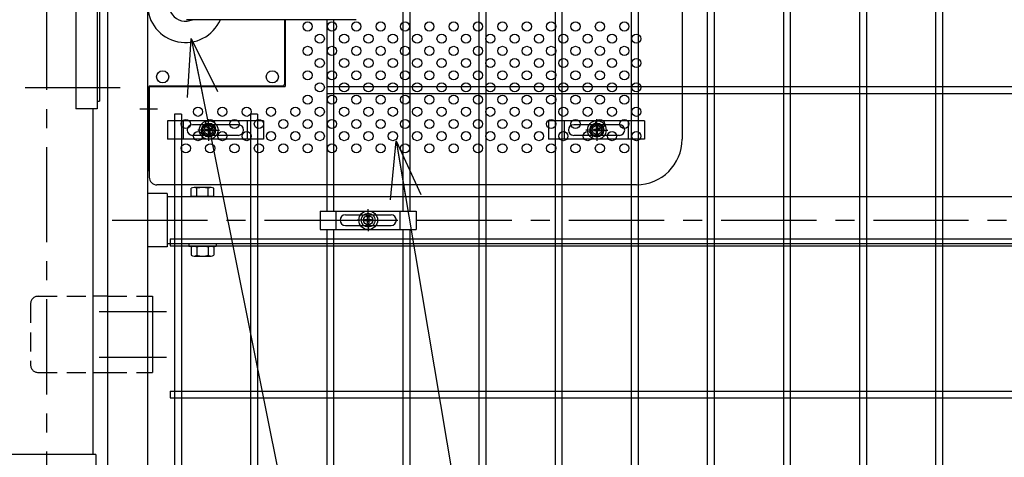
# Model space of a CAD drawing. Units: millimetres. Extents: x 8758 to 17668, y -153 to 6147.
# Drawn here: x 10242 to 10889, y 2653 to 2940 of the extents above; entities that cross this region are included whole.
import ezdxf

# ---------------------------------------------------------------- set-up
doc = ezdxf.new("R2010")
doc.units = ezdxf.units.MM
doc.header["$LTSCALE"] = 50
doc.linetypes.add('CENTER', pattern=[2, 1.25, -0.25, 0.25, -0.25])
doc.linetypes.add('HIDDEN', pattern=[0.375, 0.25, -0.125])
for name, color, linetype in [('1', 7, 'Continuous'), ('BOX・カバーPL', 4, 'Continuous'), ('NEO', 152, 'Continuous'), ('丁番', 3, 'Continuous'), ('固定金具', 41, 'Continuous'), ('外形線', 7, 'Continuous'), ('寸法線', 4, 'Continuous'), ('扉横枠', 7, 'Continuous'), ('扉縦枠', 7, 'Continuous'), ('新目隠小2', 4, 'Continuous'), ('穴パン小', 7, 'Continuous'), ('軸線', 2, 'CENTER')]:
    doc.layers.add(name, color=color, linetype=linetype)
doc.styles.add('ROMANS', font='romans.shx', dxfattribs={"width": 0.85, "bigfont": 'extfont.shx'})
doc.dimstyles.new('ISO15', dxfattribs={"dimscale": 15, "dimtxt": 3, "dimasz": 2.5, "dimexe": 1, "dimexo": 1.5, "dimgap": 1, "dimtad": 1, "dimdec": 0, "dimdsep": 46, "dimtxsty": 'ROMANS', "dimblk": 'OPEN30', "dimcen": 0, "dimclrd": 2, "dimclre": 1, "dimclrt": 3, "dimadec": 0, "dimazin": 2, "dimtfac": 1, "dimtdec": 0, "dimtix": 1, "dimtmove": 2, "dimatfit": 3, "dimldrblk": 'OPEN30', "dimfxl": 0, "dimarcsym": 0})

# ---------------------------------------------------------------- blocks, each defined once
blk = doc.blocks.new('_Open30')
at = {"color": 0, "linetype": 'ByBlock', "lineweight": -2}
for p, q in [((-1, 0.268), (0, 0)), ((0, 0), (-1, -0.268)), ((0, 0), (-1, 0))]:
    blk.add_line(p, q, dxfattribs=at)

msp = doc.modelspace()

# ---------------------------------------------------------------- linework, layer by layer
at = {"color": 0, "linetype": 'Continuous'}
for p, q in [((10354.454, 2823.922), (10354.454, 2829.372)), ((10367.581, 2829.925), (10356.329, 2829.925)), ((10358.204, 2823.922), (10358.204, 2829.372)), ((10365.705, 2823.922), (10365.705, 2829.372)), ((10369.456, 2823.922), (10369.456, 2829.372)), ((10369.456, 2823.922), (10354.454, 2823.922)), ((10354.454, 2790.768), (10354.454, 2785.373)), ((10356.329, 2791.322), (10367.581, 2791.322)), ((10358.204, 2790.768), (10358.204, 2785.373)), ((10365.705, 2790.768), (10365.705, 2785.373)), ((10369.456, 2790.768), (10369.456, 2785.373)), ((10356.329, 2784.82), (10367.581, 2784.82))]:
    msp.add_line(p, q, dxfattribs=at)
for centre, radius, start, end in [((10356.329, 2826.47), 3.455, 57.13278, 122.86722), ((10361.955, 2816.933), 12.992, 73.22135, 106.77865), ((10367.581, 2826.47), 3.455, 57.13278, 122.86722), ((10356.329, 2787.866), 3.455, 57.13278, 122.86722), ((10361.955, 2778.33), 12.992, 73.22135, 106.77865), ((10367.581, 2787.866), 3.455, 57.13278, 122.86722), ((10356.329, 2788.275), 3.455, 237.13278, 302.86722), ((10361.955, 2797.812), 12.992, 253.22135, 286.77865), ((10367.581, 2788.275), 3.455, 237.13278, 302.86722)]:
    msp.add_arc(centre, radius, start, end, dxfattribs=at)
at = {"layer": '1', "color": 7, "linetype": 'Continuous'}
for p, q in [((10291.755, 2654.421), (10182.005, 2654.421)), ((10291.755, 2654.422), (10291.755, 2633.422))]:
    msp.add_line(p, q, dxfattribs=at)
at = {"layer": 'BOX・カバーPL'}
for p, q in [((10325.755, 3110.672), (10325.755, 2872.672)), ((10462.775, 2940.172), (10351.455, 2940.172)), ((10415.755, 2940.172), (10415.755, 2897.872)), ((10325.755, 2896.472), (10325.755, 2872.672)), ((10326.955, 2896.472), (10326.955, 2872.672)), ((10327.155, 2896.672), (10414.555, 2896.672)), ((10325.755, 2872.672), (10326.955, 2872.672))]:
    msp.add_line(p, q, dxfattribs=at)
at = {"layer": 'BOX・カバーPL', "ltscale": 5}
msp.add_line((10320.755, 2881.672), (10332.355, 2881.672), dxfattribs=at)
at = {"layer": 'BOX・カバーPL', "linetype": 'Continuous'}
for centre in [(10335.755, 2902.672), (10407.755, 2902.672)]:
    msp.add_circle(centre, 4, dxfattribs=at)
at = {"layer": 'BOX・カバーPL'}
for centre, radius, start, end in [((10350.755, 2950.172), 25, 23.578178, 336.421822), ((10350.755, 2950.172), 11, 65.380023, 294.619977), ((10414.555, 2897.872), 1.2, 270, 0), ((10327.155, 2896.472), 0.2, 90, 180)]:
    msp.add_arc(centre, radius, start, end, dxfattribs=at)
at = {"layer": 'NEO'}
for p, q in [((10643.505, 3324.422), (10643.505, 2363.422)), ((10648.005, 3324.422), (10648.005, 2363.422)), ((10693.505, 3324.422), (10693.505, 2363.422)), ((10698.005, 3324.422), (10698.005, 2363.422)), ((10743.505, 3324.422), (10743.505, 2363.422)), ((10748.005, 3324.422), (10748.005, 2363.422)), ((10793.505, 3324.422), (10793.505, 2363.422)), ((10798.005, 3324.422), (10798.005, 2363.422)), ((10843.505, 3324.422), (10843.505, 2363.422)), ((10848.005, 3324.422), (10848.005, 2363.422)), ((10493.505, 3191.672), (10493.505, 2814.422)), ((10498.005, 3191.672), (10498.005, 2814.422)), ((10543.505, 3020.172), (10543.505, 2363.422)), ((10548.005, 3020.172), (10548.005, 2363.422)), ((10593.505, 3020.172), (10593.505, 2363.422)), ((10598.005, 3020.172), (10598.005, 2363.422)), ((10443.505, 2939.672), (10443.505, 2875.172)), ((10448.005, 2939.672), (10448.005, 2875.172)), ((10443.505, 2896.172), (11350.755, 2896.172)), ((10443.505, 2891.672), (11350.755, 2891.672)), ((10443.505, 2891.672), (10443.505, 2814.422)), ((10448.005, 2891.672), (10448.005, 2814.422)), ((10343.505, 2878.171), (10343.505, 2363.422)), ((10343.505, 2878.171), (10343.505, 2363.422)), ((10348.005, 2878.171), (10343.505, 2878.171)), ((10348.005, 2878.171), (10348.005, 2363.422)), ((10348.005, 2878.171), (10348.005, 2363.422)), ((10393.505, 2878.171), (10393.505, 2363.422)), ((10393.505, 2878.171), (10393.505, 2875.172)), ((10398.005, 2878.171), (10393.505, 2878.171)), ((10398.005, 2878.171), (10398.005, 2363.422)), ((10398.005, 2878.171), (10398.005, 2875.172)), ((10443.505, 2802.422), (10443.505, 2448.922)), ((10448.005, 2802.422), (10448.005, 2448.922)), ((10493.505, 2802.422), (10493.505, 2448.922)), ((10498.005, 2802.422), (10498.005, 2448.922)), ((10340.755, 2796.172), (11350.755, 2796.172)), ((10340.755, 2796.172), (10340.755, 2791.672)), ((10340.755, 2791.672), (11350.755, 2791.672)), ((10340.755, 2696.172), (11350.755, 2696.172)), ((10340.755, 2696.172), (10340.755, 2691.672)), ((10340.755, 2691.672), (11350.755, 2691.672))]:
    msp.add_line(p, q, dxfattribs=at)
at = {"layer": '丁番', "color": 4, "linetype": 'HIDDEN'}
for p, q in [((10253.955, 2758.422), (10289.755, 2758.422)), ((10299.755, 2758.422), (10325.755, 2758.422)), ((10248.955, 2753.422), (10248.955, 2713.422)), ((10253.955, 2708.422), (10289.755, 2708.422)), ((10299.755, 2708.422), (10325.755, 2708.422))]:
    msp.add_line(p, q, dxfattribs=at)
at = {"layer": '丁番'}
for p, q in [((10299.755, 2758.422), (10289.755, 2758.422)), ((10325.755, 2758.422), (10328.955, 2758.422)), ((10325.755, 2758.422), (10325.755, 2708.422)), ((10328.955, 2758.422), (10328.955, 2708.422)), ((10289.755, 2708.422), (10299.755, 2708.422)), ((10325.755, 2708.422), (10328.955, 2708.422))]:
    msp.add_line(p, q, dxfattribs=at)
at = {"layer": '丁番', "color": 4, "linetype": 'HIDDEN'}
for centre, start, end in [((10253.955, 2753.422), 90, 180), ((10253.955, 2713.422), 180, 270)]:
    msp.add_arc(centre, 5, start, end, dxfattribs=at)
at = {"layer": '固定金具'}
for p, q in [((10401.88, 2873.671), (10338.88, 2873.671)), ((10338.88, 2873.671), (10338.88, 2861.671)), ((10349.38, 2861.671), (10349.38, 2873.671)), ((10365.945, 2869.671), (10365.945, 2874.817)), ((10391.38, 2861.671), (10391.38, 2873.671)), ((10401.88, 2873.671), (10401.88, 2861.671)), ((10652.26, 2873.671), (10589.26, 2873.671)), ((10589.26, 2873.671), (10589.26, 2861.671)), ((10599.76, 2861.671), (10599.76, 2873.671)), ((10620.945, 2869.671), (10620.945, 2874.817)), ((10641.76, 2861.671), (10641.76, 2873.671)), ((10652.26, 2873.671), (10652.26, 2861.671)), ((10385.38, 2871.171), (10355.38, 2871.171)), ((10363.945, 2867.671), (10358.8, 2867.671)), ((10363.945, 2867.671), (10361.945, 2867.671)), ((10363.015, 2867.671), (10363.015, 2867.671)), ((10365.583, 2868.033), (10363.719, 2868.033)), ((10363.719, 2868.033), (10363.719, 2867.309)), ((10365.583, 2868.033), (10363.719, 2868.033)), ((10363.719, 2868.033), (10363.719, 2867.309)), ((10365.583, 2868.033), (10363.719, 2868.033)), ((10365.583, 2868.033), (10363.719, 2868.033)), ((10363.719, 2868.033), (10363.719, 2867.309)), ((10365.583, 2868.033), (10363.719, 2868.033)), ((10363.719, 2868.033), (10363.719, 2867.309)), ((10363.719, 2868.033), (10363.719, 2867.309)), ((10365.583, 2868.033), (10363.719, 2868.033)), ((10363.719, 2868.033), (10363.719, 2867.309)), ((10363.719, 2867.309), (10365.583, 2867.309)), ((10363.719, 2867.309), (10365.583, 2867.309)), ((10363.719, 2867.309), (10365.583, 2867.309)), ((10363.719, 2867.309), (10365.583, 2867.309)), ((10363.719, 2867.309), (10365.583, 2867.309)), ((10363.719, 2867.309), (10365.583, 2867.309)), ((10366.945, 2867.671), (10364.945, 2867.671)), ((10366.945, 2867.671), (10364.945, 2867.671)), ((10365.583, 2869.897), (10365.583, 2868.033)), ((10365.583, 2869.897), (10365.583, 2868.033)), ((10366.308, 2869.897), (10365.583, 2869.897)), ((10365.583, 2869.897), (10365.583, 2868.033)), ((10365.583, 2869.897), (10365.583, 2868.033)), ((10365.583, 2869.897), (10365.583, 2868.033)), ((10365.583, 2869.897), (10365.583, 2868.033)), ((10366.308, 2869.897), (10365.583, 2869.897)), ((10366.308, 2869.897), (10365.583, 2869.897)), ((10366.308, 2869.897), (10365.583, 2869.897)), ((10366.308, 2869.897), (10365.583, 2869.897)), ((10366.308, 2869.897), (10365.583, 2869.897)), ((10365.583, 2867.309), (10365.583, 2865.445)), ((10365.583, 2867.309), (10365.583, 2865.445)), ((10365.583, 2867.309), (10365.583, 2865.445)), ((10365.583, 2867.309), (10365.583, 2865.445)), ((10365.583, 2867.309), (10365.583, 2865.445)), ((10365.583, 2867.309), (10365.583, 2865.445)), ((10365.583, 2865.445), (10366.308, 2865.445)), ((10365.583, 2865.445), (10366.308, 2865.445)), ((10365.583, 2865.445), (10366.308, 2865.445)), ((10365.583, 2865.445), (10366.308, 2865.445)), ((10365.583, 2865.445), (10366.308, 2865.445)), ((10365.583, 2865.445), (10366.308, 2865.445)), ((10365.945, 2869.671), (10365.945, 2871.671)), ((10365.945, 2866.671), (10365.945, 2868.671)), ((10365.945, 2866.671), (10365.945, 2868.671)), ((10365.945, 2865.671), (10365.945, 2863.671)), ((10365.945, 2865.671), (10365.945, 2860.525)), ((10366.308, 2868.033), (10366.308, 2869.897)), ((10366.308, 2868.033), (10366.308, 2869.897)), ((10366.308, 2868.033), (10366.308, 2869.897)), ((10366.308, 2868.033), (10366.308, 2869.897)), ((10366.308, 2868.033), (10366.308, 2869.897)), ((10366.308, 2868.033), (10366.308, 2869.897)), ((10368.171, 2868.033), (10366.308, 2868.033)), ((10368.171, 2868.033), (10366.308, 2868.033)), ((10368.171, 2868.033), (10366.308, 2868.033)), ((10368.171, 2868.033), (10366.308, 2868.033)), ((10368.171, 2868.033), (10366.308, 2868.033)), ((10368.171, 2868.033), (10366.308, 2868.033)), ((10366.308, 2865.445), (10366.308, 2867.309)), ((10366.308, 2865.445), (10366.308, 2867.309)), ((10366.308, 2865.445), (10366.308, 2867.309)), ((10366.308, 2865.445), (10366.308, 2867.309)), ((10366.308, 2865.445), (10366.308, 2867.309)), ((10366.308, 2865.445), (10366.308, 2867.309)), ((10366.308, 2867.309), (10368.171, 2867.309)), ((10366.308, 2867.309), (10368.171, 2867.309)), ((10366.308, 2867.309), (10368.171, 2867.309)), ((10366.308, 2867.309), (10368.171, 2867.309)), ((10366.308, 2867.309), (10368.171, 2867.309)), ((10366.308, 2867.309), (10368.171, 2867.309)), ((10367.945, 2867.671), (10369.945, 2867.671)), ((10367.945, 2867.671), (10373.091, 2867.671)), ((10368.171, 2867.309), (10368.171, 2868.033)), ((10368.171, 2867.309), (10368.171, 2868.033)), ((10368.171, 2867.309), (10368.171, 2868.033)), ((10368.171, 2867.309), (10368.171, 2868.033)), ((10368.171, 2867.309), (10368.171, 2868.033)), ((10368.171, 2867.309), (10368.171, 2868.033)), ((10635.76, 2871.171), (10605.76, 2871.171)), ((10618.945, 2867.671), (10613.8, 2867.671)), ((10618.945, 2867.671), (10616.945, 2867.671)), ((10618.015, 2867.671), (10618.015, 2867.671)), ((10620.583, 2868.033), (10618.719, 2868.033)), ((10618.719, 2868.033), (10618.719, 2867.309)), ((10620.583, 2868.033), (10618.719, 2868.033)), ((10618.719, 2868.033), (10618.719, 2867.309)), ((10620.583, 2868.033), (10618.719, 2868.033)), ((10620.583, 2868.033), (10618.719, 2868.033)), ((10618.719, 2868.033), (10618.719, 2867.309)), ((10620.583, 2868.033), (10618.719, 2868.033)), ((10618.719, 2868.033), (10618.719, 2867.309)), ((10618.719, 2868.033), (10618.719, 2867.309)), ((10620.583, 2868.033), (10618.719, 2868.033)), ((10618.719, 2868.033), (10618.719, 2867.309)), ((10618.719, 2867.309), (10620.583, 2867.309)), ((10618.719, 2867.309), (10620.583, 2867.309)), ((10618.719, 2867.309), (10620.583, 2867.309)), ((10618.719, 2867.309), (10620.583, 2867.309)), ((10618.719, 2867.309), (10620.583, 2867.309)), ((10618.719, 2867.309), (10620.583, 2867.309)), ((10621.945, 2867.671), (10619.945, 2867.671)), ((10621.945, 2867.671), (10619.945, 2867.671)), ((10620.583, 2869.897), (10620.583, 2868.033)), ((10620.583, 2869.897), (10620.583, 2868.033)), ((10621.308, 2869.897), (10620.583, 2869.897)), ((10620.583, 2869.897), (10620.583, 2868.033)), ((10620.583, 2869.897), (10620.583, 2868.033)), ((10620.583, 2869.897), (10620.583, 2868.033)), ((10620.583, 2869.897), (10620.583, 2868.033)), ((10621.308, 2869.897), (10620.583, 2869.897)), ((10621.308, 2869.897), (10620.583, 2869.897)), ((10621.308, 2869.897), (10620.583, 2869.897)), ((10621.308, 2869.897), (10620.583, 2869.897)), ((10621.308, 2869.897), (10620.583, 2869.897)), ((10620.583, 2867.309), (10620.583, 2865.445)), ((10620.583, 2867.309), (10620.583, 2865.445)), ((10620.583, 2867.309), (10620.583, 2865.445)), ((10620.583, 2867.309), (10620.583, 2865.445)), ((10620.583, 2867.309), (10620.583, 2865.445)), ((10620.583, 2867.309), (10620.583, 2865.445)), ((10620.583, 2865.445), (10621.308, 2865.445)), ((10620.583, 2865.445), (10621.308, 2865.445)), ((10620.583, 2865.445), (10621.308, 2865.445)), ((10620.583, 2865.445), (10621.308, 2865.445)), ((10620.583, 2865.445), (10621.308, 2865.445)), ((10620.583, 2865.445), (10621.308, 2865.445)), ((10620.945, 2869.671), (10620.945, 2871.671)), ((10620.945, 2866.671), (10620.945, 2868.671)), ((10620.945, 2866.671), (10620.945, 2868.671)), ((10620.945, 2865.671), (10620.945, 2863.671)), ((10620.945, 2865.671), (10620.945, 2860.525)), ((10621.308, 2868.033), (10621.308, 2869.897)), ((10621.308, 2868.033), (10621.308, 2869.897)), ((10621.308, 2868.033), (10621.308, 2869.897)), ((10621.308, 2868.033), (10621.308, 2869.897)), ((10621.308, 2868.033), (10621.308, 2869.897)), ((10621.308, 2868.033), (10621.308, 2869.897)), ((10623.171, 2868.033), (10621.308, 2868.033)), ((10623.171, 2868.033), (10621.308, 2868.033)), ((10623.171, 2868.033), (10621.308, 2868.033)), ((10623.171, 2868.033), (10621.308, 2868.033)), ((10623.171, 2868.033), (10621.308, 2868.033)), ((10623.171, 2868.033), (10621.308, 2868.033)), ((10621.308, 2865.445), (10621.308, 2867.309)), ((10621.308, 2865.445), (10621.308, 2867.309)), ((10621.308, 2865.445), (10621.308, 2867.309)), ((10621.308, 2865.445), (10621.308, 2867.309)), ((10621.308, 2865.445), (10621.308, 2867.309)), ((10621.308, 2865.445), (10621.308, 2867.309)), ((10621.308, 2867.309), (10623.171, 2867.309)), ((10621.308, 2867.309), (10623.171, 2867.309)), ((10621.308, 2867.309), (10623.171, 2867.309)), ((10621.308, 2867.309), (10623.171, 2867.309)), ((10621.308, 2867.309), (10623.171, 2867.309)), ((10621.308, 2867.309), (10623.171, 2867.309)), ((10622.945, 2867.671), (10624.945, 2867.671)), ((10622.945, 2867.671), (10628.091, 2867.671)), ((10623.171, 2867.309), (10623.171, 2868.033)), ((10623.171, 2867.309), (10623.171, 2868.033)), ((10623.171, 2867.309), (10623.171, 2868.033)), ((10623.171, 2867.309), (10623.171, 2868.033)), ((10623.171, 2867.309), (10623.171, 2868.033)), ((10623.171, 2867.309), (10623.171, 2868.033)), ((10401.88, 2861.671), (10338.88, 2861.671)), ((10385.38, 2864.171), (10355.38, 2864.171)), ((10652.26, 2861.671), (10589.26, 2861.671)), ((10635.76, 2864.171), (10605.76, 2864.171)), ((10439.255, 2814.422), (10439.255, 2802.422)), ((10439.255, 2814.422), (10502.255, 2814.422)), ((10449.755, 2802.422), (10449.755, 2814.422)), ((10470.755, 2810.422), (10470.755, 2815.568)), ((10491.755, 2802.422), (10491.755, 2814.422)), ((10502.255, 2814.422), (10502.255, 2802.422)), ((10452.255, 2808.422), (10452.255, 2808.422)), ((10455.755, 2811.922), (10485.755, 2811.922)), ((10468.755, 2808.422), (10463.609, 2808.422)), ((10468.755, 2808.422), (10466.755, 2808.422)), ((10468.529, 2808.784), (10470.393, 2808.784)), ((10468.529, 2808.059), (10468.529, 2808.784)), ((10468.529, 2808.059), (10468.529, 2808.784)), ((10468.529, 2808.784), (10470.393, 2808.784)), ((10468.529, 2808.784), (10470.393, 2808.784)), ((10468.529, 2808.059), (10468.529, 2808.784)), ((10468.529, 2808.059), (10468.529, 2808.784)), ((10468.529, 2808.784), (10470.393, 2808.784)), ((10468.529, 2808.059), (10468.529, 2808.784)), ((10468.529, 2808.784), (10470.393, 2808.784)), ((10468.529, 2808.784), (10470.393, 2808.784)), ((10468.529, 2808.059), (10468.529, 2808.784)), ((10470.393, 2808.059), (10468.529, 2808.059)), ((10470.393, 2808.059), (10468.529, 2808.059)), ((10470.393, 2808.059), (10468.529, 2808.059)), ((10470.393, 2808.059), (10468.529, 2808.059)), ((10470.393, 2808.059), (10468.529, 2808.059)), ((10470.393, 2808.059), (10468.529, 2808.059)), ((10469.755, 2808.422), (10471.755, 2808.422)), ((10469.755, 2808.422), (10471.755, 2808.422)), ((10470.393, 2810.648), (10471.117, 2810.648)), ((10470.393, 2810.648), (10471.117, 2810.648)), ((10470.393, 2810.648), (10471.117, 2810.648)), ((10470.393, 2810.648), (10471.117, 2810.648)), ((10470.393, 2810.648), (10471.117, 2810.648)), ((10470.393, 2810.648), (10471.117, 2810.648)), ((10470.393, 2808.784), (10470.393, 2810.648)), ((10470.393, 2808.784), (10470.393, 2810.648)), ((10470.393, 2808.784), (10470.393, 2810.648)), ((10470.393, 2808.784), (10470.393, 2810.648)), ((10470.393, 2808.784), (10470.393, 2810.648)), ((10470.393, 2808.784), (10470.393, 2810.648)), ((10470.393, 2806.196), (10470.393, 2808.059)), ((10470.393, 2806.196), (10470.393, 2808.059)), ((10470.393, 2806.196), (10470.393, 2808.059)), ((10470.393, 2806.196), (10470.393, 2808.059)), ((10470.393, 2806.196), (10470.393, 2808.059)), ((10470.393, 2806.196), (10470.393, 2808.059)), ((10470.755, 2810.422), (10470.755, 2812.422)), ((10470.755, 2807.422), (10470.755, 2809.422)), ((10470.755, 2807.422), (10470.755, 2809.422)), ((10471.117, 2810.648), (10471.117, 2808.784)), ((10471.117, 2810.648), (10471.117, 2808.784)), ((10471.117, 2810.648), (10471.117, 2808.784)), ((10471.117, 2810.648), (10471.117, 2808.784)), ((10471.117, 2810.648), (10471.117, 2808.784)), ((10471.117, 2810.648), (10471.117, 2808.784)), ((10471.117, 2808.784), (10472.981, 2808.784)), ((10471.117, 2808.784), (10472.981, 2808.784)), ((10471.117, 2808.784), (10472.981, 2808.784)), ((10471.117, 2808.784), (10472.981, 2808.784)), ((10471.117, 2808.784), (10472.981, 2808.784)), ((10471.117, 2808.784), (10472.981, 2808.784)), ((10472.981, 2808.059), (10471.117, 2808.059)), ((10471.117, 2808.059), (10471.117, 2806.196)), ((10471.117, 2808.059), (10471.117, 2806.196)), ((10472.981, 2808.059), (10471.117, 2808.059)), ((10472.981, 2808.059), (10471.117, 2808.059)), ((10471.117, 2808.059), (10471.117, 2806.196)), ((10471.117, 2808.059), (10471.117, 2806.196)), ((10472.981, 2808.059), (10471.117, 2808.059)), ((10471.117, 2808.059), (10471.117, 2806.196)), ((10472.981, 2808.059), (10471.117, 2808.059)), ((10472.981, 2808.059), (10471.117, 2808.059)), ((10471.117, 2808.059), (10471.117, 2806.196)), ((10472.755, 2808.422), (10477.901, 2808.422)), ((10472.755, 2808.422), (10474.755, 2808.422)), ((10472.981, 2808.784), (10472.981, 2808.059)), ((10472.981, 2808.784), (10472.981, 2808.059)), ((10472.981, 2808.784), (10472.981, 2808.059)), ((10472.981, 2808.784), (10472.981, 2808.059)), ((10472.981, 2808.784), (10472.981, 2808.059)), ((10472.981, 2808.784), (10472.981, 2808.059)), ((10489.455, 2808.422), (10489.455, 2808.422)), ((10439.255, 2802.422), (10502.255, 2802.422)), ((10455.755, 2804.922), (10485.755, 2804.922)), ((10471.117, 2806.196), (10470.393, 2806.196)), ((10471.117, 2806.196), (10470.393, 2806.196)), ((10471.117, 2806.196), (10470.393, 2806.196)), ((10471.117, 2806.196), (10470.393, 2806.196)), ((10471.117, 2806.196), (10470.393, 2806.196)), ((10471.117, 2806.196), (10470.393, 2806.196)), ((10470.755, 2806.422), (10470.755, 2801.276)), ((10470.755, 2806.422), (10470.755, 2804.422))]:
    msp.add_line(p, q, dxfattribs=at)
for centre, radius in [((10365.945, 2867.671), 6.146), ((10365.945, 2867.671), 6.146), ((10365.945, 2867.671), 6.146), ((10365.945, 2867.671), 6.146), ((10365.945, 2867.671), 6.146), ((10365.945, 2867.671), 4.594), ((10365.945, 2867.671), 4.594), ((10365.945, 2867.671), 4.594), ((10365.945, 2867.671), 4.594), ((10365.945, 2867.671), 4.594), ((10365.945, 2867.671), 4.594), ((10620.945, 2867.671), 6.146), ((10620.945, 2867.671), 6.146), ((10620.945, 2867.671), 6.146), ((10620.945, 2867.671), 6.146), ((10620.945, 2867.671), 6.146), ((10620.945, 2867.671), 4.594), ((10620.945, 2867.671), 4.594), ((10620.945, 2867.671), 4.594), ((10620.945, 2867.671), 4.594), ((10620.945, 2867.671), 4.594), ((10620.945, 2867.671), 4.594), ((10365.945, 2867.671), 3), ((10620.945, 2867.671), 3), ((10470.755, 2808.422), 6.146), ((10470.755, 2808.422), 6.146), ((10470.755, 2808.422), 6.146), ((10470.755, 2808.422), 6.146), ((10470.755, 2808.422), 6.146), ((10470.755, 2808.422), 6.146), ((10470.755, 2808.422), 4.594), ((10470.755, 2808.422), 4.594), ((10470.755, 2808.422), 4.594), ((10470.755, 2808.422), 4.594), ((10470.755, 2808.422), 4.594), ((10470.755, 2808.422), 4.594), ((10470.755, 2808.422), 3)]:
    msp.add_circle(centre, radius, dxfattribs=at)
for centre, start, end in [((10355.38, 2867.671), 90, 180), ((10355.38, 2867.671), 180, 270), ((10385.38, 2867.671), 0, 90), ((10385.38, 2867.671), 270, 360), ((10605.76, 2867.671), 90, 180), ((10605.76, 2867.671), 180, 270), ((10635.76, 2867.671), 0, 90), ((10635.76, 2867.671), 270, 360), ((10455.755, 2808.422), 90, 180), ((10455.755, 2808.422), 180, 270), ((10485.755, 2808.422), 0, 90), ((10485.755, 2808.422), 270, 0)]:
    msp.add_arc(centre, 3.5, start, end, dxfattribs=at)
at = {"layer": '外形線'}
for p, q in [((10278.675, 3101.672), (10278.675, 2881.672)), ((10292.675, 3101.672), (10292.675, 2881.672)), ((10294.275, 3096.672), (10294.275, 2886.672)), ((10292.675, 2886.672), (10294.275, 2886.672)), ((10292.675, 2881.672), (10278.675, 2881.672)), ((10289.755, 2881.172), (10289.755, 2654.421)), ((10352.955, 2792.922), (10352.955, 2791.322)), ((10352.955, 2791.322), (10370.955, 2791.322)), ((10370.955, 2792.922), (10370.955, 2791.322))]:
    msp.add_line(p, q, dxfattribs=at)
at = {"layer": '扉横枠'}
for p, q in [((10338.755, 2825.872), (10325.755, 2825.872)), ((10338.755, 2825.872), (10338.755, 2790.972)), ((10338.755, 2823.922), (11352.755, 2823.922)), ((10338.755, 2790.972), (10325.755, 2790.972)), ((11352.755, 2792.922), (10338.755, 2792.922))]:
    msp.add_line(p, q, dxfattribs=at)
at = {"layer": '扉縦枠'}
for p, q in [((10299.755, 2352.922), (10299.755, 3263.922)), ((10325.755, 2935.665), (10325.755, 2352.922))]:
    msp.add_line(p, q, dxfattribs=at)
at = {"layer": '新目隠小2'}
for p, q in [((10676.945, 3121.671), (10676.945, 2861.671)), ((10416.255, 2940.172), (10416.255, 2896.172)), ((10326.95, 2840.671), (10326.95, 2896.172)), ((10326.95, 2896.172), (10416.255, 2896.172)), ((10326.95, 2888.671), (10326.95, 2836.671)), ((10646.945, 2831.671), (10331.95, 2831.671))]:
    msp.add_line(p, q, dxfattribs=at)
at = {"layer": '新目隠小2', "linetype": 'Continuous'}
for centre in [(10365.945, 2867.671), (10620.945, 2867.671)]:
    msp.add_circle(centre, 4, dxfattribs=at)
at = {"layer": '新目隠小2'}
for centre, radius, start, end in [((10646.945, 2861.671), 30, 270, 0), ((10331.95, 2836.671), 5, 180, 270)]:
    msp.add_arc(centre, radius, start, end, dxfattribs=at)
at = {"layer": '穴パン小', "color": 7, "linetype": 'Continuous'}
for centre in [(10430.945, 2935.671), (10446.945, 2935.671), (10462.945, 2935.671), (10478.945, 2935.671), (10494.945, 2935.671), (10510.945, 2935.671), (10526.945, 2935.671), (10542.945, 2935.671), (10558.945, 2935.671), (10574.945, 2935.671), (10590.945, 2935.671), (10606.945, 2935.671), (10622.945, 2935.671), (10638.945, 2935.671), (10438.945, 2927.671), (10438.945, 2927.671), (10438.945, 2927.671), (10438.945, 2927.671), (10454.945, 2927.671), (10454.945, 2927.671), (10454.945, 2927.671), (10454.945, 2927.671), (10470.945, 2927.671), (10470.945, 2927.671), (10470.945, 2927.671), (10470.945, 2927.671), (10486.945, 2927.671), (10486.945, 2927.671), (10486.945, 2927.671), (10486.945, 2927.671), (10502.945, 2927.671), (10502.945, 2927.671), (10502.945, 2927.671), (10502.945, 2927.671), (10518.945, 2927.671), (10518.945, 2927.671), (10518.945, 2927.671), (10518.945, 2927.671), (10534.945, 2927.671), (10534.945, 2927.671), (10534.945, 2927.671), (10534.945, 2927.671), (10550.945, 2927.671), (10550.945, 2927.671), (10550.945, 2927.671), (10550.945, 2927.671), (10566.945, 2927.671), (10566.945, 2927.671), (10566.945, 2927.671), (10566.945, 2927.671), (10582.945, 2927.671), (10582.945, 2927.671), (10582.945, 2927.671), (10582.945, 2927.671), (10598.945, 2927.671), (10598.945, 2927.671), (10598.945, 2927.671), (10598.945, 2927.671), (10614.945, 2927.671), (10614.945, 2927.671), (10614.945, 2927.671), (10614.945, 2927.671), (10630.945, 2927.671), (10630.945, 2927.671), (10630.945, 2927.671), (10630.945, 2927.671), (10646.945, 2927.671), (10646.945, 2927.671), (10646.945, 2927.671), (10646.945, 2927.671), (10430.945, 2919.671), (10446.945, 2919.671), (10462.945, 2919.671), (10478.945, 2919.671), (10494.945, 2919.671), (10510.945, 2919.671), (10526.945, 2919.671), (10542.945, 2919.671), (10558.945, 2919.671), (10574.945, 2919.671), (10590.945, 2919.671), (10606.945, 2919.671), (10622.945, 2919.671), (10638.945, 2919.671), (10438.945, 2911.671), (10438.945, 2911.671), (10438.945, 2911.671), (10438.945, 2911.671), (10454.945, 2911.671), (10454.945, 2911.671), (10454.945, 2911.671), (10454.945, 2911.671), (10470.945, 2911.671), (10470.945, 2911.671), (10470.945, 2911.671), (10470.945, 2911.671), (10486.945, 2911.671), (10486.945, 2911.671), (10486.945, 2911.671), (10486.945, 2911.671), (10502.945, 2911.671), (10502.945, 2911.671), (10502.945, 2911.671), (10502.945, 2911.671), (10518.945, 2911.671), (10518.945, 2911.671), (10518.945, 2911.671), (10518.945, 2911.671), (10534.945, 2911.671), (10534.945, 2911.671), (10534.945, 2911.671), (10534.945, 2911.671), (10550.945, 2911.671), (10550.945, 2911.671), (10550.945, 2911.671), (10550.945, 2911.671), (10566.945, 2911.671), (10566.945, 2911.671), (10566.945, 2911.671), (10566.945, 2911.671), (10582.945, 2911.671), (10582.945, 2911.671), (10582.945, 2911.671), (10582.945, 2911.671), (10598.945, 2911.671), (10598.945, 2911.671), (10598.945, 2911.671), (10598.945, 2911.671), (10614.945, 2911.671), (10614.945, 2911.671), (10614.945, 2911.671), (10614.945, 2911.671), (10630.945, 2911.671), (10630.945, 2911.671), (10630.945, 2911.671), (10630.945, 2911.671), (10646.945, 2911.671), (10646.945, 2911.671), (10646.945, 2911.671), (10646.945, 2911.671), (10430.945, 2903.671), (10446.945, 2903.671), (10462.945, 2903.671), (10478.945, 2903.671), (10494.945, 2903.671), (10510.945, 2903.671), (10526.945, 2903.671), (10542.945, 2903.671), (10558.945, 2903.671), (10574.945, 2903.671), (10590.945, 2903.671), (10606.945, 2903.671), (10622.945, 2903.671), (10638.945, 2903.671), (10438.945, 2895.671), (10438.945, 2895.671), (10438.945, 2895.671), (10438.945, 2895.671), (10454.945, 2895.671), (10454.945, 2895.671), (10454.945, 2895.671), (10454.945, 2895.671), (10470.945, 2895.671), (10470.945, 2895.671), (10470.945, 2895.671), (10470.945, 2895.671), (10486.945, 2895.671), (10486.945, 2895.671), (10486.945, 2895.671), (10486.945, 2895.671), (10502.945, 2895.671), (10502.945, 2895.671), (10502.945, 2895.671), (10502.945, 2895.671), (10518.945, 2895.671), (10518.945, 2895.671), (10518.945, 2895.671), (10518.945, 2895.671), (10534.945, 2895.671), (10534.945, 2895.671), (10534.945, 2895.671), (10534.945, 2895.671), (10550.945, 2895.671), (10550.945, 2895.671), (10550.945, 2895.671), (10550.945, 2895.671), (10566.945, 2895.671), (10566.945, 2895.671), (10566.945, 2895.671), (10566.945, 2895.671), (10582.945, 2895.671), (10582.945, 2895.671), (10582.945, 2895.671), (10582.945, 2895.671), (10598.945, 2895.671), (10598.945, 2895.671), (10598.945, 2895.671), (10598.945, 2895.671), (10614.945, 2895.671), (10614.945, 2895.671), (10614.945, 2895.671), (10614.945, 2895.671), (10630.945, 2895.671), (10630.945, 2895.671), (10630.945, 2895.671), (10630.945, 2895.671), (10646.945, 2895.671), (10646.945, 2895.671), (10646.945, 2895.671), (10646.945, 2895.671), (10430.945, 2887.671), (10446.945, 2887.671), (10462.945, 2887.671), (10478.945, 2887.671), (10494.945, 2887.671), (10510.945, 2887.671), (10526.945, 2887.671), (10542.945, 2887.671), (10558.945, 2887.671), (10574.945, 2887.671), (10590.945, 2887.671), (10606.945, 2887.671), (10622.945, 2887.671), (10638.945, 2887.671), (10358.945, 2879.671), (10358.945, 2879.671), (10358.945, 2879.671), (10358.945, 2879.671), (10374.945, 2879.671), (10374.945, 2879.671), (10374.945, 2879.671), (10374.945, 2879.671), (10390.945, 2879.671), (10390.945, 2879.671), (10390.945, 2879.671), (10390.945, 2879.671), (10406.945, 2879.671), (10406.945, 2879.671), (10406.945, 2879.671), (10406.945, 2879.671), (10422.945, 2879.671), (10422.945, 2879.671), (10422.945, 2879.671), (10422.945, 2879.671), (10438.945, 2879.671), (10438.945, 2879.671), (10438.945, 2879.671), (10438.945, 2879.671), (10454.945, 2879.671), (10454.945, 2879.671), (10454.945, 2879.671), (10454.945, 2879.671), (10470.945, 2879.671), (10470.945, 2879.671), (10470.945, 2879.671), (10470.945, 2879.671), (10486.945, 2879.671), (10486.945, 2879.671), (10486.945, 2879.671), (10486.945, 2879.671), (10502.945, 2879.671), (10502.945, 2879.671), (10502.945, 2879.671), (10502.945, 2879.671), (10518.945, 2879.671), (10518.945, 2879.671), (10518.945, 2879.671), (10518.945, 2879.671), (10534.945, 2879.671), (10534.945, 2879.671), (10534.945, 2879.671), (10534.945, 2879.671), (10550.945, 2879.671), (10550.945, 2879.671), (10550.945, 2879.671), (10550.945, 2879.671), (10566.945, 2879.671), (10566.945, 2879.671), (10566.945, 2879.671), (10566.945, 2879.671), (10582.945, 2879.671), (10582.945, 2879.671), (10582.945, 2879.671), (10582.945, 2879.671), (10598.945, 2879.671), (10598.945, 2879.671), (10598.945, 2879.671), (10598.945, 2879.671), (10614.945, 2879.671), (10614.945, 2879.671), (10614.945, 2879.671), (10614.945, 2879.671), (10630.945, 2879.671), (10630.945, 2879.671), (10630.945, 2879.671), (10630.945, 2879.671), (10646.945, 2879.671), (10646.945, 2879.671), (10646.945, 2879.671), (10646.945, 2879.671), (10350.945, 2871.671), (10366.945, 2871.671), (10382.945, 2871.671), (10398.945, 2871.671), (10414.945, 2871.671), (10430.945, 2871.671), (10446.945, 2871.671), (10462.945, 2871.671), (10478.945, 2871.671), (10494.945, 2871.671), (10510.945, 2871.671), (10526.945, 2871.671), (10542.945, 2871.671), (10558.945, 2871.671), (10574.945, 2871.671), (10590.945, 2871.671), (10606.945, 2871.671), (10622.945, 2871.671), (10638.945, 2871.671), (10358.945, 2863.671), (10358.945, 2863.671), (10358.945, 2863.671), (10358.945, 2863.671), (10374.945, 2863.671), (10374.945, 2863.671), (10374.945, 2863.671), (10374.945, 2863.671), (10390.945, 2863.671), (10390.945, 2863.671), (10390.945, 2863.671), (10390.945, 2863.671), (10406.945, 2863.671), (10406.945, 2863.671), (10406.945, 2863.671), (10406.945, 2863.671), (10422.945, 2863.671), (10422.945, 2863.671), (10422.945, 2863.671), (10422.945, 2863.671), (10438.945, 2863.671), (10438.945, 2863.671), (10438.945, 2863.671), (10438.945, 2863.671), (10454.945, 2863.671), (10454.945, 2863.671), (10454.945, 2863.671), (10454.945, 2863.671), (10470.945, 2863.671), (10470.945, 2863.671), (10470.945, 2863.671), (10470.945, 2863.671), (10486.945, 2863.671), (10486.945, 2863.671), (10486.945, 2863.671), (10486.945, 2863.671), (10502.945, 2863.671), (10502.945, 2863.671), (10502.945, 2863.671), (10502.945, 2863.671), (10518.945, 2863.671), (10518.945, 2863.671), (10518.945, 2863.671), (10518.945, 2863.671), (10534.945, 2863.671), (10534.945, 2863.671), (10534.945, 2863.671), (10534.945, 2863.671), (10550.945, 2863.671), (10550.945, 2863.671), (10550.945, 2863.671), (10550.945, 2863.671), (10566.945, 2863.671), (10566.945, 2863.671), (10566.945, 2863.671), (10566.945, 2863.671), (10582.945, 2863.671), (10582.945, 2863.671), (10582.945, 2863.671), (10582.945, 2863.671), (10598.945, 2863.671), (10598.945, 2863.671), (10598.945, 2863.671), (10598.945, 2863.671), (10614.945, 2863.671), (10614.945, 2863.671), (10614.945, 2863.671), (10614.945, 2863.671), (10630.945, 2863.671), (10630.945, 2863.671), (10630.945, 2863.671), (10630.945, 2863.671), (10646.945, 2863.671), (10646.945, 2863.671), (10646.945, 2863.671), (10646.945, 2863.671), (10350.945, 2855.671), (10366.945, 2855.671), (10382.945, 2855.671), (10398.945, 2855.671), (10414.945, 2855.671), (10430.945, 2855.671), (10446.945, 2855.671), (10462.945, 2855.671), (10478.945, 2855.671), (10494.945, 2855.671), (10510.945, 2855.671), (10526.945, 2855.671), (10542.945, 2855.671), (10558.945, 2855.671), (10574.945, 2855.671), (10590.945, 2855.671), (10606.945, 2855.671), (10622.945, 2855.671), (10638.945, 2855.671)]:
    msp.add_circle(centre, 3, dxfattribs=at)
at = {"layer": '軸線'}
for p, q in [((10259.505, 3356.482), (10259.505, 2032.986)), ((10245.378, 2895.672), (10317.202, 2895.672)), ((10302.652, 2808.422), (11373.858, 2808.422)), ((10294.106, 2748.422), (10338.308, 2748.422)), ((10294.106, 2718.422), (10338.308, 2718.422))]:
    msp.add_line(p, q, dxfattribs=at)

# ---------------------------------------------------------------- leaders
at = {"layer": '寸法線', "annotation_type": 0, "has_hookline": 1, "hookline_direction": 0}
for points, text_width in [([(10354.516, 2927.837), (10571.13, 1849.888), (10608.63, 1849.888)], 260.1), ([(10489.161, 2860.529), (10626.763, 2039.803), (10664.263, 2039.803)], 351.9)]:
    msp.add_leader(points, dimstyle='ISO15', override={"dimgap": 1, "dimtad": 1}, dxfattribs=dict(at, text_width=text_width))

doc.saveas('drawing.dxf')
